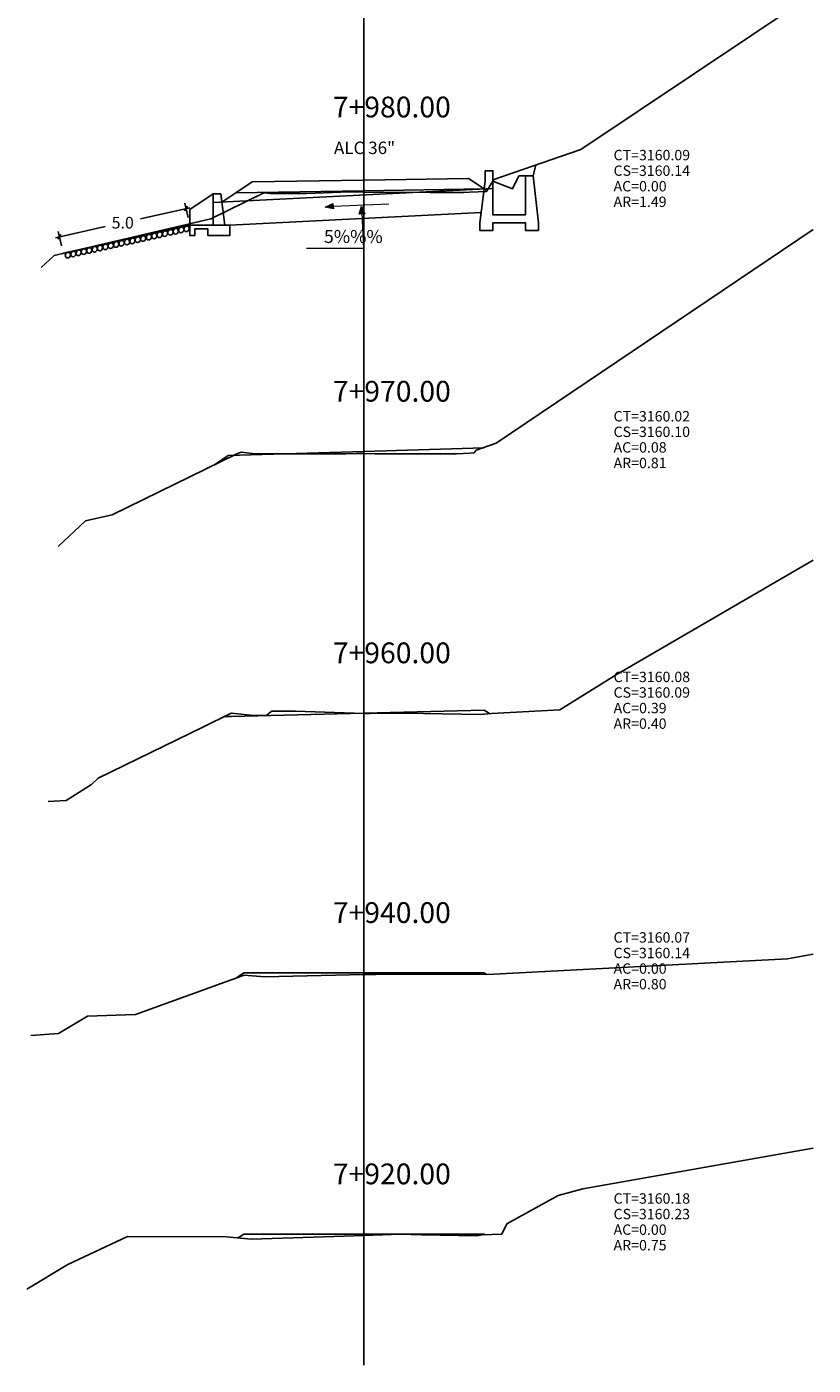
# Model space of a CAD drawing. Units: inches. Extents: x 2 to 236, y 2 to 107.
# Drawn here: x 83 to 113, y 2 to 54 of the extents above; entities that cross this region are included whole.
import ezdxf

# ---------------------------------------------------------------- set-up
doc = ezdxf.new("R2010")
doc.units = ezdxf.units.IN
doc.header["$MEASUREMENT"] = 0
for name, color, linetype in [('acota', 7, 'Continuous'), ('alas', 5, 'Continuous'), ('CAJA', 5, 'Continuous'), ('cajas', 5, 'Continuous'), ('EJESEC', 251, 'Continuous'), ('ESTACA', 5, 'Continuous'), ('PIEDRA', 190, 'Continuous'), ('TERRENO', 24, 'Continuous'), ('TEXTO', 3, 'Continuous'), ('tuberia', 6, 'Continuous')]:
    doc.layers.add(name, color=color, linetype=linetype)
doc.styles.add('Aidc', font='ARIAL.TTF', dxfattribs={"height": 0.3})
doc.styles.add('Arial_1', font='ARIAL.TTF')
doc.dimstyles.new('acotado', dxfattribs={"dimscale": 3, "dimtxt": 0.15, "dimasz": 0.05, "dimexe": 0.07, "dimexo": 0.1, "dimgap": 0.09, "dimtad": 0, "dimtih": 1, "dimtoh": 1, "dimzin": 0, "dimdsep": 46, "dimtxsty": 'Standard', "dimblk": 'OBLIQUE', "dimcen": 0.09, "dimdle": 0.05, "dimaunit": 1, "dimadec": 4, "dimazin": 0, "dimtfac": 1, "dimtofl": 0, "dimtmove": 0, "dimatfit": 3, "dimldrblk": 'OBLIQUE', "dimfxl": 1, "dimtolj": 1, "dimtzin": 0, "dimarcsym": 0})

# ---------------------------------------------------------------- blocks, each defined once
blk = doc.blocks.new('_Oblique')
at = {"color": 0, "linetype": 'ByBlock', "lineweight": -2}
blk.add_line((-0.5, -0.5), (0.5, 0.5), dxfattribs=at)
blk = doc.blocks.new('*D8')
at = {"layer": 'acota', "color": 0, "lineweight": -2}
for p, q in [((89.417, 46.526), (87.515, 46.102)), ((89.347, 46.151), (89.225, 46.698)), ((84.248, 45.373), (86.15, 45.797)), ((84.471, 45.063), (84.349, 45.611))]:
    blk.add_line(p, q, dxfattribs=at)
at = {"layer": 'Defpoints', "color": 0}
for p in [(84.394, 45.406), (89.413, 45.858), (84.536, 44.77)]:
    blk.add_point(p, dxfattribs=at)
at = {"layer": 'acota', "color": 0, "lineweight": -2, "xscale": 0.15, "yscale": 0.15, "zscale": 0.15}
for p, rotation in [((89.271, 46.493), 12.57098551040602), ((84.394, 45.406), 192.570985510406)]:
    blk.add_blockref('_Oblique', p, dxfattribs=dict(at, rotation=rotation))
at = {"layer": 'acota', "color": 0, "insert": (86.833, 45.95), "char_height": 0.45, "attachment_point": 5}
blk.add_mtext('\\A1;5.0', dxfattribs=at)

msp = doc.modelspace()

# ---------------------------------------------------------------- hatches: boundary and pattern name
at = {"layer": 'TEXTO', "lineweight": 0}
for points in [[(94.6341, 46.5456), (94.9497, 46.4804), (94.9246, 46.688)], [(96.0281, 46.5859), (95.9429, 46.275), (96.1518, 46.2869)]]:
    msp.add_hatch(color=0, dxfattribs=at).paths.add_polyline_path(points)

# ---------------------------------------------------------------- linework, layer by layer
at = {"color": 1}
msp.add_lwpolyline([(102.3425, 47.7495), (102.0925, 47.7495), (101.8425, 47.2495), (101.0925, 47.5495)], dxfattribs=at)
at = {"layer": 'alas', "color": 5}
msp.add_line((90.3143, 45.8577), (90.3143, 47.0577), dxfattribs=at)
at = {"layer": 'alas'}
msp.add_lwpolyline([(90.6126, 47.0577), (90.3126, 47.0577), (89.4126, 46.4577), (89.4126, 45.8577), (90.3126, 45.8577), (90.7626, 45.8577), (90.6126, 47.0577)], dxfattribs=at)
at = {"layer": 'alas', "color": 1}
msp.add_lwpolyline([(90.7626, 45.8577), (90.9626, 45.8577), (90.9626, 45.4577), (90.1126, 45.4577), (90.1126, 45.7077), (89.6126, 45.7077), (89.6126, 45.4577), (89.4126, 45.4577), (89.4126, 45.8577)], dxfattribs=at)
at = {"layer": 'CAJA'}
for p, q in [((102.6425, 47.7495), (102.7487, 48.1741)), ((91.192, 47.1045), (91.8214, 47.5241)), ((96.1188, 47.5895), (91.8214, 47.5241)), ((96.1188, 47.5895), (100.1536, 47.6505)), ((100.755, 47.2495), (100.1536, 47.6505)), ((91.192, 47.1045), (90.6518, 46.7443)), ((96.125, 47.1795), (91.192, 47.1045)), ((96.125, 47.1795), (100.755, 47.2495)), ((100.755, 47.2495), (100.858, 47.1805)), ((89.4126, 45.9182), (89.404, 45.9125)), ((96.125, 37.1315), (100.755, 37.2705)), ((100.755, 37.2705), (100.757, 37.2935)), ((90.895, 36.9745), (90.364, 36.6205)), ((96.125, 37.1315), (90.895, 36.9745)), ((91.008, 26.9265), (90.767, 26.9265)), ((96.125, 27.0515), (91.008, 26.9265)), ((96.125, 27.0515), (100.755, 27.1635)), ((100.755, 27.1635), (100.954, 27.0315)), ((91.495, 17.0425), (91.17, 16.8255)), ((96.125, 17.0425), (91.495, 17.0425)), ((96.125, 17.0425), (100.755, 17.0425)), ((100.755, 17.0425), (100.847, 16.9815)), ((91.495, 6.9735), (91.279, 6.8295)), ((96.125, 6.9735), (91.495, 6.9735)), ((96.125, 6.9735), (100.755, 6.9735)), ((100.755, 6.9735), (100.793, 6.9485))]:
    msp.add_line(p, q, dxfattribs=at)
at = {"layer": 'cajas'}
msp.add_lwpolyline([(102.6425, 47.7495), (102.3425, 47.7495), (102.3425, 46.2495), (101.0925, 46.2495), (101.0925, 47.9495), (100.7925, 47.9495), (100.7925, 47.5495), (100.5925, 45.9495), (100.5925, 45.6495), (101.0925, 45.6495), (101.0925, 45.9495), (102.3425, 45.9495), (102.3425, 45.6495), (102.8425, 45.6495), (102.8425, 45.9495), (102.6425, 47.7495)], dxfattribs=at)
at = {"layer": 'EJESEC'}
msp.add_line((96.125, 1.9225), (96.125, 105.0775), dxfattribs=at)
at = {"layer": 'PIEDRA', "color": 190}
msp.add_line((89.4126, 45.8577), (84.5362, 44.7703), dxfattribs=at)
at = {"layer": 'PIEDRA', "color": 190, "extrusion": (0, 0, -1)}
for centre in [(87.4125, 45.2969), (87.6177, 45.3417), (87.8428, 45.3929), (88.048, 45.4376), (88.2559, 45.485), (88.4611, 45.5298), (88.6706, 45.5775), (88.8758, 45.6222), (89.0837, 45.6696), (89.2889, 45.7144), (85.1349, 44.7901), (85.3383, 44.8344), (85.5435, 44.8792), (85.7514, 44.9265), (85.9567, 44.9713), (86.1681, 45.0195), (86.3734, 45.0642), (86.5812, 45.1116), (86.7865, 45.1563), (86.9994, 45.2048), (87.2046, 45.2496), (84.7218, 44.698), (84.9297, 44.7454)]:
    msp.add_ellipse(centre, major_axis=(0.048, 0.0991), ratio=0.8930123, start_param=-1.5707963, end_param=4.712389, dxfattribs=at)
at = {"layer": 'TERRENO'}
for p, q in [((104.475, 48.7705), (113.4275, 54.7674)), ((101.12, 47.6115), (104.475, 48.7705)), ((100.843, 47.1555), (101.12, 47.6115)), ((90.223, 46.1045), (92.218, 47.0775)), ((92.218, 47.0775), (92.289, 47.1015)), ((92.289, 47.1015), (92.506, 47.0795)), ((92.506, 47.0795), (92.774, 47.0765)), ((92.774, 47.0765), (93.917, 47.0765)), ((93.917, 47.0765), (95.552, 47.1355)), ((95.552, 47.1355), (96.125, 47.1315)), ((96.125, 47.1315), (98.673, 47.1155)), ((98.673, 47.1155), (99.975, 47.1155)), ((99.975, 47.1155), (100.193, 47.1245)), ((100.193, 47.1245), (100.843, 47.1555)), ((84.196, 44.6905), (90.223, 46.1045)), ((83.696, 44.2245), (84.196, 44.6905))]:
    msp.add_line(p, q, dxfattribs=at)
at = {"layer": 'TERRENO', "color": 24}
for p, q in [((101.222, 37.4535), (113.4275, 45.6846)), ((100.374, 37.0765), (100.44, 37.1845)), ((100.44, 37.1845), (101.222, 37.4535)), ((86.431, 34.6935), (91.225, 37.0425)), ((91.225, 37.0425), (91.397, 37.1025)), ((91.397, 37.1025), (91.928, 37.0475)), ((91.928, 37.0475), (92.587, 37.0395)), ((92.587, 37.0395), (95.427, 37.0395)), ((95.427, 37.0395), (95.818, 37.0535)), ((95.818, 37.0535), (96.125, 37.0515)), ((96.125, 37.0515), (96.552, 37.0485)), ((96.552, 37.0485), (99.689, 37.0455)), ((99.689, 37.0455), (100.22, 37.0685)), ((100.22, 37.0685), (100.374, 37.0765)), ((85.405, 34.4555), (86.431, 34.6935)), ((84.348, 33.4775), (85.405, 34.4555)), ((105.88, 28.5555), (113.4275, 32.943)), ((103.67, 27.1805), (105.88, 28.5555)), ((89.943, 26.5215), (90.988, 27.0345)), ((90.988, 27.0345), (91.023, 27.0465)), ((91.023, 27.0465), (91.866, 26.9595)), ((91.866, 26.9595), (92.367, 26.9535)), ((92.367, 26.9535), (92.557, 27.1225)), ((92.557, 27.1225), (93.483, 27.1225)), ((93.483, 27.1225), (96.125, 27.0425)), ((96.125, 27.0425), (96.369, 27.0355)), ((96.369, 27.0355), (97.685, 27.0435)), ((97.685, 27.0435), (100.606, 26.9945)), ((100.606, 26.9945), (101.041, 27.0405)), ((101.041, 27.0405), (103.67, 27.1805)), ((85.889, 24.5425), (89.943, 26.5215)), ((84.66, 23.6865), (85.629, 24.2995)), ((85.629, 24.2995), (85.889, 24.5425)), ((83.963, 23.6415), (84.66, 23.6865)), ((101.121, 16.9935), (112.437, 17.5845)), ((112.437, 17.5845), (113.4275, 17.7601)), ((87.326, 15.4435), (91.516, 16.9505)), ((91.516, 16.9505), (92.287, 16.8855)), ((92.287, 16.8855), (96.125, 16.9735)), ((96.125, 16.9735), (96.581, 16.9835)), ((96.581, 16.9835), (97.381, 16.9985)), ((97.381, 16.9985), (98.138, 16.9955)), ((98.138, 16.9955), (100.824, 16.9805)), ((100.824, 16.9805), (101.121, 16.9935)), ((84.362, 14.7015), (85.482, 15.3765)), ((85.482, 15.3765), (87.326, 15.4435)), ((83.296, 14.6315), (84.362, 14.7015)), ((104.559, 8.7185), (113.4275, 10.2927)), ((101.632, 7.3715), (103.603, 8.4635)), ((103.603, 8.4635), (104.559, 8.7185)), ((101.43, 6.9715), (101.632, 7.3715)), ((84.718, 5.8085), (87.022, 6.8825)), ((87.022, 6.8825), (90.815, 6.8705)), ((90.815, 6.8705), (91.796, 6.7835)), ((91.796, 6.7835), (95.359, 6.8955)), ((95.359, 6.8955), (96.125, 6.9225)), ((96.125, 6.9225), (97.533, 6.9725)), ((97.533, 6.9725), (98.353, 6.9455)), ((98.353, 6.9455), (100.465, 6.9135)), ((100.465, 6.9135), (100.681, 6.9445)), ((100.681, 6.9445), (101.43, 6.9715)), ((83.137, 4.8565), (84.718, 5.8085))]:
    msp.add_line(p, q, dxfattribs=at)
at = {"layer": 'TEXTO', "color": 0, "lineweight": 0}
for p, q in [((94.9371, 46.5842), (97.0798, 46.6745)), ((96.0365, 46.3293), (96.1044, 44.9537)), ((96.1044, 44.9537), (93.9136, 44.9537))]:
    msp.add_line(p, q, dxfattribs=at)
for points in [[(94.6341, 46.5456), (94.9246, 46.688), (94.9497, 46.4804)], [(96.0281, 46.5859), (96.1518, 46.2869), (95.9429, 46.275)]]:
    msp.add_lwpolyline(points, close=True, dxfattribs=at)
at = {"layer": 'tuberia', "color": 6}
for p, q in [((101.0925, 47.2664), (90.3143, 46.7275)), ((100.6417, 46.3427), (90.9626, 45.8577))]:
    msp.add_line(p, q, dxfattribs=at)

# ---------------------------------------------------------------- texts
at = {"layer": 'ESTACA', "color": 7, "style": 'Arial_1'}
for s, height, p in [('7+980.00', 0.8, (94.925, 50.0077)), ('ALC 36"', 0.48, (94.9692, 48.5951)), ('7+970.00', 0.8, (94.925, 39.054)), ('7+960.00', 0.8, (94.925, 28.974)), ('7+940.00', 0.8, (94.925, 18.965)), ('7+920.00', 0.8, (94.925, 8.896))]:
    msp.add_text(s, height=height, dxfattribs=at).set_placement(p)
at = {"layer": 'TEXTO', "color": 7}
for s, height, style, p in [('CT=3160.09', 0.4, 'Arial_1', (105.7375, 48.3555)), ('CS=3160.14', 0.4, 'Arial_1', (105.7375, 47.7555)), ('AC=0.00', 0.4, 'Arial_1', (105.7375, 47.1555)), ('AR=1.49', 0.4, 'Arial_1', (105.7375, 46.5555)), ('5%%% ', 0.5, 'Aidc', (94.5836, 45.1677)), ('CT=3160.02', 0.4, 'Arial_1', (105.7375, 38.2915)), ('CS=3160.10', 0.4, 'Arial_1', (105.7375, 37.6915)), ('AC=0.08', 0.4, 'Arial_1', (105.7375, 37.0915)), ('AR=0.81', 0.4, 'Arial_1', (105.7375, 36.4915)), ('CT=3160.08', 0.4, 'Arial_1', (105.7375, 28.247)), ('CS=3160.09', 0.4, 'Arial_1', (105.7375, 27.647)), ('AC=0.39', 0.4, 'Arial_1', (105.7375, 27.047)), ('AR=0.40', 0.4, 'Arial_1', (105.7375, 26.447)), ('CT=3160.07', 0.4, 'Arial_1', (105.7375, 18.208)), ('CS=3160.14', 0.4, 'Arial_1', (105.7375, 17.608)), ('AC=0.00', 0.4, 'Arial_1', (105.7375, 17.008)), ('AR=0.80', 0.4, 'Arial_1', (105.7375, 16.408)), ('CT=3160.18', 0.4, 'Arial_1', (105.7375, 8.148)), ('CS=3160.23', 0.4, 'Arial_1', (105.7375, 7.548)), ('AC=0.00', 0.4, 'Arial_1', (105.7375, 6.948)), ('AR=0.75', 0.4, 'Arial_1', (105.7375, 6.348))]:
    msp.add_text(s, height=height, dxfattribs=dict(at, style=style)).set_placement(p)

# ---------------------------------------------------------------- dimensions: what is measured, and where the dimension line sits
at = {"layer": 'acota'}
dim = msp.add_aligned_dim(p1=(89.4126, 45.8577), p2=(84.5362, 44.7703), distance=-0.6512, dimstyle='acotado', override={"dimdec": 1}, dxfattribs=at)
dim.commit()
dim.dimension.update_dxf_attribs({"geometry": '*D8', "text_midpoint": (86.8327, 45.9496)})

doc.saveas('drawing.dxf')
